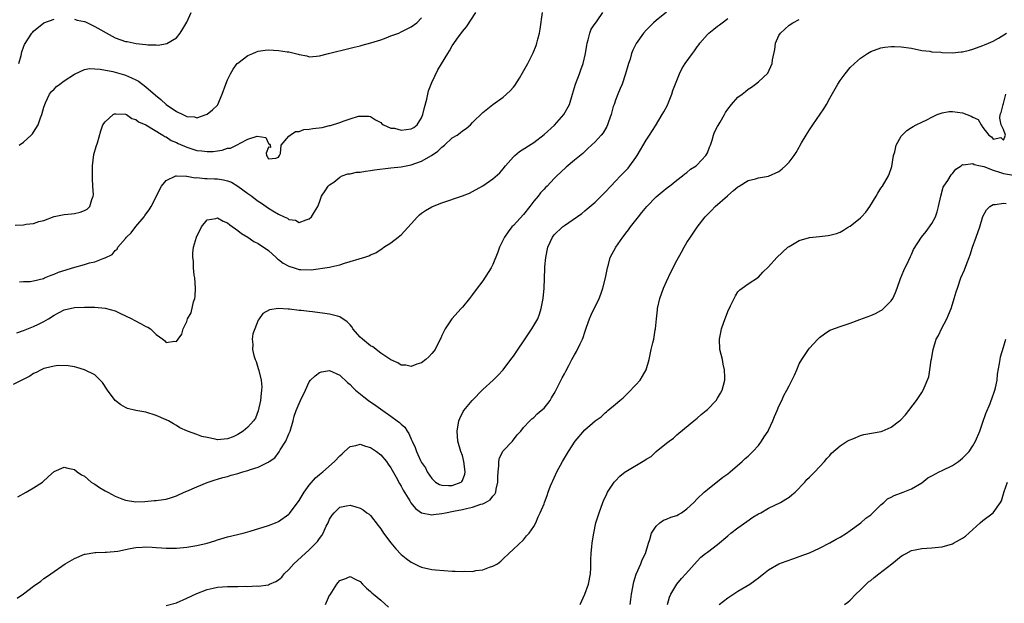
# Model space of a CAD drawing. Units: inches. Extents: x 2628000 to 2631000, y 1440000 to 1443000.
# Drawn here: x 2628346 to 2628539, y 1441957 to 1442072 of the extents above; entities that cross this region are included whole.
import ezdxf

# ---------------------------------------------------------------- set-up
doc = ezdxf.new("R2010")
doc.units = ezdxf.units.IN
doc.header["$MEASUREMENT"] = 0
doc.layers.add('LD26281440_2ft', color=156, linetype='Continuous')

msp = doc.modelspace()

# ---------------------------------------------------------------- linework, layer by layer
at = {"layer": 'LD26281440_2ft'}
for points, elevation in [([(2628473, 1442073.11), (2628471, 1442071.47), (2628470.47, 1442071), (2628469, 1442069.54), (2628468.52, 1442069), (2628467.04, 1442066.96), (2628466.38, 1442065.62), (2628466.17, 1442065), (2628465.88, 1442063.88), (2628465.57, 1442063), (2628465.44, 1442062.56), (2628464.99, 1442061), (2628464.29, 1442059), (2628463.89, 1442058.11), (2628463.46, 1442057), (2628463, 1442055.81), (2628462.71, 1442055), (2628462.57, 1442054.57), (2628462.13, 1442053), (2628461.61, 1442051.61), (2628461.44, 1442051), (2628461.31, 1442050.69), (2628460.57, 1442049.43), (2628460.2, 1442049), (2628459, 1442047.7), (2628458.28, 1442047), (2628457.61, 1442046.39), (2628456.59, 1442045.41), (2628455, 1442044.07), (2628453.32, 1442042.68), (2628452.3, 1442041.7), (2628451.51, 1442041), (2628451, 1442040.49), (2628449.61, 1442039), (2628449.29, 1442038.71), (2628449, 1442038.42), (2628448.34, 1442037.66), (2628447.83, 1442037), (2628447, 1442036.05), (2628446.24, 1442035), (2628445, 1442033.46), (2628443, 1442031.28), (2628442.72, 1442031), (2628441.95, 1442030.05), (2628441.27, 1442029), (2628440.29, 1442027), (2628439.96, 1442026.04), (2628439, 1442023.61), (2628438.64, 1442023), (2628437, 1442020.44), (2628435.5, 1442018.5), (2628435, 1442017.76), (2628434.43, 1442017), (2628433, 1442015.25), (2628432.75, 1442015), (2628430.94, 1442013), (2628429.63, 1442011), (2628429, 1442009.73), (2628428.77, 1442009.23), (2628428.68, 1442009), (2628427.65, 1442007), (2628427.38, 1442006.62), (2628427, 1442006.19), (2628426.46, 1442005.54), (2628425.84, 1442005), (2628425, 1442004.37), (2628424.09, 1442004.09), (2628423, 1442003.63), (2628421.91, 1442003.91), (2628421, 1442003.93), (2628420.34, 1442004.34), (2628419, 1442004.93), (2628417, 1442006.27), (2628415.47, 1442007.47), (2628415, 1442007.71), (2628413.41, 1442009), (2628413, 1442009.42), (2628411.56, 1442011), (2628411.38, 1442011.38), (2628411, 1442011.84), (2628410.43, 1442012.43), (2628409, 1442013.4), (2628408.51, 1442013.49), (2628407, 1442013.92), (2628406.05, 1442014.05), (2628403.66, 1442014.34), (2628403, 1442014.4), (2628401.4, 1442014.6), (2628401, 1442014.63), (2628399.13, 1442014.87), (2628398.85, 1442014.85), (2628397, 1442014.99), (2628395.23, 1442014.77), (2628393.94, 1442014.06), (2628393.2, 1442013), (2628393, 1442012.74), (2628392.31, 1442011), (2628391.98, 1442010.02), (2628391.85, 1442009), (2628391.94, 1442007.94), (2628391.9, 1442007), (2628392.17, 1442005.83), (2628392.42, 1442005), (2628392.6, 1442004.6), (2628393, 1442003.28), (2628393.09, 1442003.09), (2628393.11, 1442002.89), (2628393.58, 1442001), (2628393.69, 1441999.69), (2628393.67, 1441999), (2628393.6, 1441998.4), (2628393.46, 1441997), (2628393.02, 1441994.98), (2628392.45, 1441993.55), (2628392.07, 1441993), (2628391, 1441991.79), (2628390.03, 1441991), (2628389, 1441990.3), (2628388.11, 1441989.89), (2628387, 1441989.44), (2628385, 1441989.3), (2628384.6, 1441989.4), (2628383, 1441989.72), (2628381.95, 1441989.95), (2628381, 1441990.34), (2628379.17, 1441991), (2628377.64, 1441991.64), (2628377, 1441992.07), (2628376.39, 1441992.39), (2628375.42, 1441993), (2628375, 1441993.2), (2628373, 1441994.05), (2628371, 1441994.69), (2628369.05, 1441995.05), (2628367.41, 1441995.41), (2628367, 1441995.59), (2628366.12, 1441996.12), (2628365, 1441996.98), (2628363.48, 1441999), (2628362.48, 1442000.48), (2628361, 1442001.99), (2628359, 1442003.01), (2628357.47, 1442003.47), (2628357, 1442003.56), (2628355.78, 1442003.78), (2628353.81, 1442003.81), (2628353, 1442003.68), (2628351.35, 1442003.35), (2628351, 1442003.24), (2628350.45, 1442003), (2628349.5, 1442002.5), (2628349, 1442002.3), (2628348.23, 1442001.77), (2628346.93, 1442001.07), (2628345, 1442000.15)], 9794), ([(2628345.37, 1442031.37), (2628347, 1442031.42), (2628347.51, 1442031.51), (2628349, 1442031.67), (2628350.05, 1442032.05), (2628351, 1442032.27), (2628353, 1442033.07), (2628355, 1442033.46), (2628356.44, 1442033.56), (2628357, 1442033.62), (2628358.12, 1442033.88), (2628359, 1442034.2), (2628359.5, 1442034.5), (2628360.03, 1442035), (2628360.38, 1442036.38), (2628360.68, 1442037), (2628360.71, 1442037.29), (2628360.59, 1442039), (2628360.52, 1442040.52), (2628360.52, 1442041.48), (2628360.57, 1442043), (2628360.83, 1442045.17), (2628361.23, 1442046.77), (2628361.49, 1442047.49), (2628362.19, 1442049.81), (2628362.58, 1442051), (2628363, 1442051.61), (2628364.58, 1442053), (2628364.87, 1442053.13), (2628365, 1442053.17), (2628365.14, 1442053.14), (2628367, 1442053.09), (2628367.19, 1442053), (2628368.23, 1442052.23), (2628369, 1442052.06), (2628369.56, 1442051.56), (2628371, 1442051.03), (2628374.29, 1442049), (2628374.71, 1442048.71), (2628375, 1442048.64), (2628375.94, 1442047.94), (2628377, 1442047.53), (2628377.34, 1442047.34), (2628379, 1442046.61), (2628381, 1442045.99), (2628381.93, 1442045.93), (2628383, 1442045.76), (2628384.21, 1442045.79), (2628385, 1442045.93), (2628385.96, 1442046.04), (2628387, 1442046.41), (2628387.56, 1442046.44), (2628389, 1442047.16), (2628389.44, 1442047.44), (2628391, 1442048.18), (2628392.81, 1442048.81), (2628394.5, 1442048.5), (2628395, 1442047.32), (2628395.2, 1442047.2), (2628395.36, 1442047), (2628395.44, 1442046.56), (2628395, 1442046.62), (2628394.57, 1442045.43), (2628394.63, 1442045), (2628394.77, 1442044.77), (2628395, 1442044.37), (2628396.45, 1442044.45), (2628397, 1442044.67), (2628397.2, 1442045), (2628397.38, 1442045.38), (2628397.47, 1442047), (2628399, 1442048.76), (2628399.25, 1442049), (2628400.32, 1442049.68), (2628401, 1442049.71), (2628401.91, 1442050.09), (2628403, 1442050.15), (2628403.71, 1442050.29), (2628405.51, 1442050.49), (2628407, 1442050.86), (2628407.14, 1442050.86), (2628409, 1442051.47), (2628409.82, 1442051.82), (2628411, 1442052.15), (2628412.68, 1442052.68), (2628413, 1442052.72), (2628414.7, 1442052.7), (2628415, 1442052.65), (2628415.97, 1442051.97), (2628417, 1442051.45), (2628417.21, 1442051.21), (2628417.57, 1442051), (2628419, 1442050.38), (2628419.68, 1442050.32), (2628421, 1442049.96), (2628423, 1442050.2), (2628423.52, 1442050.48), (2628424.13, 1442051), (2628425, 1442052.36), (2628425.25, 1442053), (2628425.57, 1442054.43), (2628426.01, 1442056.01), (2628426.34, 1442057.66), (2628427, 1442059.31), (2628428.22, 1442061.78), (2628430.14, 1442065), (2628430.49, 1442065.51), (2628431, 1442066.48), (2628432.22, 1442068.22), (2628432.89, 1442069.11), (2628433, 1442069.3), (2628433.8, 1442070.2), (2628435.67, 1442073)], 9800), ([(2628345.73, 1442010.27), (2628347, 1442010.71), (2628349, 1442011.48), (2628349.95, 1442011.95), (2628351, 1442012.45), (2628351.91, 1442013), (2628353, 1442013.68), (2628355, 1442014.73), (2628357, 1442015.21), (2628359, 1442015.3), (2628361, 1442015.25), (2628363, 1442015.07), (2628365, 1442014.55), (2628366.03, 1442014.03), (2628367, 1442013.6), (2628368.25, 1442013), (2628368.71, 1442012.71), (2628370.04, 1442012.04), (2628371, 1442011.5), (2628371.36, 1442011.36), (2628371.89, 1442011), (2628373, 1442009.94), (2628374.33, 1442009), (2628374.69, 1442008.69), (2628375, 1442008.34), (2628376.63, 1442008.63), (2628377, 1442008.54), (2628377.31, 1442009), (2628378.05, 1442009.95), (2628378.32, 1442011), (2628379, 1442012.49), (2628379.18, 1442013), (2628379.84, 1442014.16), (2628380.31, 1442016.31), (2628380.58, 1442017), (2628380.66, 1442017.34), (2628380.72, 1442019), (2628380.59, 1442021), (2628380.47, 1442021.53), (2628380.34, 1442023), (2628380.32, 1442024.32), (2628380.17, 1442025), (2628380.17, 1442025.83), (2628380.33, 1442027), (2628380.93, 1442029), (2628381.87, 1442031), (2628383, 1442032.4), (2628384.67, 1442032.67), (2628385, 1442032.79), (2628386.12, 1442032.12), (2628387, 1442031.8), (2628387.42, 1442031.42), (2628389, 1442030.31), (2628389.72, 1442029.72), (2628391, 1442028.98), (2628392.16, 1442028.16), (2628393, 1442027.78), (2628395, 1442026.36), (2628396.54, 1442025), (2628396.77, 1442024.77), (2628397, 1442024.63), (2628397.91, 1442023.91), (2628399, 1442023.31), (2628400.02, 1442023), (2628401, 1442022.68), (2628401.36, 1442022.64), (2628403.38, 1442022.62), (2628407, 1442023.13), (2628407.2, 1442023.2), (2628409, 1442023.56), (2628409.91, 1442023.91), (2628411, 1442024.19), (2628412.77, 1442024.77), (2628413, 1442024.81), (2628413.68, 1442025), (2628414.68, 1442025.32), (2628415, 1442025.52), (2628416.05, 1442025.95), (2628417.26, 1442026.74), (2628417.62, 1442027), (2628419, 1442027.87), (2628420.45, 1442029), (2628420.77, 1442029.23), (2628421, 1442029.44), (2628423, 1442031.63), (2628424.21, 1442033), (2628424.62, 1442033.38), (2628425, 1442033.69), (2628425.78, 1442034.22), (2628427, 1442034.92), (2628427.18, 1442035), (2628429, 1442035.7), (2628433, 1442037.06), (2628434.37, 1442037.63), (2628435, 1442037.91), (2628437, 1442039.02), (2628439, 1442040.4), (2628440.37, 1442041.63), (2628441, 1442042.38), (2628441.43, 1442043), (2628443, 1442044.75), (2628443.25, 1442045), (2628444.22, 1442045.78), (2628447, 1442047.57), (2628449, 1442049.14), (2628451.04, 1442050.96), (2628452.87, 1442053), (2628453.97, 1442055), (2628454.61, 1442057), (2628455.19, 1442059), (2628455.92, 1442061), (2628456.22, 1442061.78), (2628456.64, 1442063), (2628457.12, 1442065), (2628457.36, 1442066.64), (2628457.43, 1442067), (2628457.67, 1442067.67), (2628458, 1442069), (2628458.24, 1442069.76), (2628459, 1442070.84), (2628459.06, 1442070.94), (2628459.39, 1442071.39), (2628460.5, 1442073)], 9796), ([(2628346.22, 1442020.22), (2628347, 1442020.28), (2628348.31, 1442020.31), (2628349, 1442020.42), (2628350.92, 1442020.92), (2628351.14, 1442021), (2628352.43, 1442021.57), (2628353, 1442021.74), (2628353.89, 1442022.11), (2628357.09, 1442023.09), (2628359, 1442023.62), (2628359.93, 1442023.93), (2628361, 1442024.15), (2628362.93, 1442024.93), (2628363, 1442024.94), (2628364.38, 1442025.62), (2628365, 1442026.4), (2628365.39, 1442026.61), (2628365.49, 1442027), (2628367, 1442028.71), (2628367.22, 1442029), (2628368.13, 1442029.87), (2628369, 1442031.05), (2628370.67, 1442033), (2628370.79, 1442033.21), (2628371.63, 1442034.37), (2628372.04, 1442035), (2628374.08, 1442039), (2628375, 1442040.11), (2628376.89, 1442041), (2628376.97, 1442041.03), (2628378.94, 1442040.94), (2628379, 1442040.95), (2628380.65, 1442040.65), (2628381, 1442040.66), (2628382.52, 1442040.52), (2628383, 1442040.52), (2628384.45, 1442040.45), (2628385, 1442040.44), (2628386.23, 1442040.23), (2628387, 1442040.04), (2628387.74, 1442039.74), (2628389.01, 1442039.01), (2628391, 1442037.53), (2628391.78, 1442037), (2628392.47, 1442036.47), (2628393, 1442036.04), (2628393.68, 1442035.68), (2628395, 1442034.68), (2628395.89, 1442034.12), (2628397, 1442033.5), (2628398.11, 1442033), (2628398.74, 1442032.74), (2628399, 1442032.46), (2628400.31, 1442032.31), (2628401, 1442031.84), (2628402.39, 1442032.39), (2628403, 1442032.56), (2628403.44, 1442033), (2628404.05, 1442033.95), (2628404.66, 1442035), (2628405, 1442035.88), (2628405.39, 1442037), (2628406.28, 1442038.28), (2628406.7, 1442039), (2628407, 1442039.26), (2628407.8, 1442039.8), (2628409, 1442040.74), (2628409.46, 1442041), (2628410.59, 1442041.41), (2628411, 1442041.41), (2628412.28, 1442041.72), (2628413, 1442041.76), (2628414.05, 1442041.95), (2628415, 1442042.05), (2628415.81, 1442042.19), (2628419, 1442042.58), (2628421, 1442042.79), (2628423, 1442043.16), (2628425, 1442043.87), (2628426.98, 1442045.02), (2628428.17, 1442045.83), (2628429, 1442046.66), (2628429.47, 1442047), (2628431, 1442048.44), (2628431.99, 1442049), (2628432.59, 1442049.41), (2628433, 1442049.8), (2628433.73, 1442050.27), (2628434.59, 1442051), (2628435, 1442051.43), (2628437, 1442053.41), (2628438.98, 1442055), (2628441, 1442056.43), (2628442.34, 1442057.66), (2628443, 1442058.37), (2628443.28, 1442058.72), (2628444.17, 1442060.17), (2628444.81, 1442061.19), (2628445.8, 1442063), (2628446.87, 1442065.13), (2628447.46, 1442066.54), (2628447.61, 1442067), (2628447.78, 1442067.78), (2628448.12, 1442069), (2628448.26, 1442069.74), (2628448.7, 1442073)], 9798), ([(2628357, 1442071.72), (2628357.54, 1442071.54), (2628359, 1442071.24), (2628359.16, 1442071.16), (2628359.54, 1442071), (2628361, 1442070.29), (2628364.36, 1442068.36), (2628365, 1442068.08), (2628367, 1442067.36), (2628367.33, 1442067.33), (2628369.08, 1442066.92), (2628371, 1442066.73), (2628371.35, 1442066.65), (2628373, 1442066.67), (2628373.38, 1442066.62), (2628375.08, 1442066.92), (2628377, 1442068.04), (2628377.72, 1442069), (2628378.21, 1442069.79), (2628379, 1442071.14), (2628379.85, 1442073)], 9804), ([(2628345.75, 1441958.25), (2628347, 1441959.11), (2628349, 1441960.61), (2628350.39, 1441961.61), (2628351, 1441962.1), (2628351.55, 1441962.45), (2628352.36, 1441963), (2628355.17, 1441965), (2628357, 1441966.05), (2628359, 1441966.87), (2628359.1, 1441966.9), (2628361, 1441967.19), (2628361.18, 1441967.18), (2628363, 1441967.26), (2628363.26, 1441967.26), (2628365.49, 1441967.49), (2628367, 1441967.79), (2628367.95, 1441967.95), (2628369, 1441968.17), (2628370.24, 1441968.24), (2628371, 1441968.31), (2628372.21, 1441968.21), (2628373, 1441968.19), (2628374.08, 1441968.08), (2628375, 1441968.02), (2628377, 1441968.03), (2628379, 1441968.24), (2628381, 1441968.57), (2628382.98, 1441969.02), (2628384.5, 1441969.5), (2628385, 1441969.68), (2628387, 1441970.29), (2628390.04, 1441971), (2628391, 1441971.27), (2628391.4, 1441971.4), (2628395, 1441972.48), (2628396.39, 1441973), (2628397, 1441973.25), (2628399, 1441974.72), (2628399.13, 1441974.87), (2628401, 1441977.37), (2628401.98, 1441979), (2628403, 1441980.38), (2628404.2, 1441981.8), (2628405, 1441982.47), (2628405.69, 1441983), (2628407.98, 1441985), (2628409, 1441986.12), (2628409.44, 1441986.56), (2628409.89, 1441987), (2628411, 1441987.96), (2628412.16, 1441988.17), (2628413, 1441988.44), (2628414.02, 1441988.02), (2628415, 1441987.8), (2628416.17, 1441987), (2628417, 1441986.33), (2628418.14, 1441985), (2628418.48, 1441984.48), (2628419, 1441983.78), (2628420.05, 1441981.95), (2628420.7, 1441980.7), (2628421, 1441980.2), (2628421.39, 1441979.39), (2628422.68, 1441977.32), (2628422.91, 1441976.91), (2628423.81, 1441975.81), (2628425, 1441975), (2628427, 1441974.55), (2628427.37, 1441974.63), (2628429, 1441974.81), (2628429.69, 1441975), (2628431.28, 1441975.28), (2628433, 1441975.63), (2628433.83, 1441975.83), (2628435, 1441976.09), (2628436.65, 1441976.65), (2628437, 1441976.74), (2628437.53, 1441977), (2628438.45, 1441977.55), (2628439, 1441978.24), (2628439.37, 1441978.63), (2628439.54, 1441979), (2628439.64, 1441979.64), (2628439.95, 1441981), (2628439.95, 1441982.05), (2628439.99, 1441983), (2628440.16, 1441984.17), (2628440.15, 1441985), (2628440.27, 1441985.73), (2628440.93, 1441987), (2628441, 1441987.11), (2628442.81, 1441989), (2628443.75, 1441990.25), (2628444.43, 1441991), (2628445, 1441991.67), (2628446.2, 1441993), (2628446.6, 1441993.4), (2628447, 1441993.68), (2628447.64, 1441994.36), (2628448.47, 1441995), (2628449, 1441995.5), (2628450.19, 1441997), (2628450.48, 1441997.52), (2628451, 1441998.34), (2628451.22, 1441998.78), (2628451.71, 1441999.71), (2628452.55, 1442001.45), (2628453, 1442002.24), (2628453.25, 1442002.75), (2628453.84, 1442003.84), (2628454.43, 1442005), (2628455, 1442005.93), (2628455.39, 1442006.61), (2628456.09, 1442008.09), (2628456.54, 1442009), (2628456.67, 1442009.33), (2628457, 1442010.4), (2628457.35, 1442011.35), (2628457.91, 1442013), (2628458.23, 1442013.77), (2628459.8, 1442017), (2628460.16, 1442017.84), (2628460.53, 1442019), (2628461.03, 1442021.03), (2628461.42, 1442023), (2628461.62, 1442023.62), (2628461.99, 1442025), (2628463.05, 1442027), (2628464.42, 1442029), (2628464.68, 1442029.32), (2628465, 1442029.75), (2628465.55, 1442030.45), (2628465.92, 1442031), (2628467.48, 1442033), (2628468.18, 1442033.82), (2628469.14, 1442035), (2628471, 1442036.89), (2628472.13, 1442037.87), (2628473.24, 1442038.76), (2628473.57, 1442039), (2628475, 1442040.18), (2628476.11, 1442041), (2628476.58, 1442041.42), (2628477, 1442041.69), (2628477.69, 1442042.31), (2628478.8, 1442043), (2628479, 1442043.15), (2628480.72, 1442045), (2628480.81, 1442045.19), (2628481, 1442045.52), (2628481.4, 1442046.6), (2628481.61, 1442047), (2628481.97, 1442047.97), (2628482.2, 1442049), (2628482.4, 1442049.6), (2628483, 1442050.65), (2628483.11, 1442050.89), (2628483.5, 1442051.5), (2628484.37, 1442053), (2628484.57, 1442053.43), (2628485, 1442054.1), (2628485.72, 1442055), (2628487, 1442056.43), (2628487.8, 1442057), (2628488.48, 1442057.52), (2628489, 1442057.99), (2628489.63, 1442058.37), (2628490.43, 1442059), (2628491, 1442059.46), (2628492.86, 1442061.14), (2628493.71, 1442063), (2628493.75, 1442063.75), (2628494.21, 1442065.79), (2628494.34, 1442067), (2628495, 1442068.48), (2628495.3, 1442069), (2628497, 1442070.51), (2628497.75, 1442071), (2628499, 1442071.62)], 9790), ([(2628345.91, 1441978.09), (2628347.53, 1441979), (2628349, 1441979.87), (2628350.72, 1441981), (2628351.93, 1441982.07), (2628353, 1441983.07), (2628355, 1441983.89), (2628355.7, 1441983.7), (2628357, 1441983.48), (2628357.56, 1441983), (2628358.39, 1441982.39), (2628359, 1441982.13), (2628360.29, 1441981), (2628360.71, 1441980.7), (2628361, 1441980.57), (2628361.94, 1441979.94), (2628363, 1441979.31), (2628363.57, 1441979), (2628365, 1441978.26), (2628366.28, 1441977.72), (2628367, 1441977.44), (2628369, 1441977.11), (2628370.8, 1441977.2), (2628372.64, 1441977.36), (2628373, 1441977.41), (2628374.43, 1441977.57), (2628375, 1441977.68), (2628376.04, 1441977.96), (2628377, 1441978.29), (2628378.5, 1441979), (2628379, 1441979.2), (2628381, 1441980.07), (2628383, 1441980.9), (2628384.54, 1441981.46), (2628385, 1441981.56), (2628386.08, 1441981.92), (2628387, 1441982.1), (2628387.68, 1441982.32), (2628389, 1441982.68), (2628390, 1441983), (2628391, 1441983.29), (2628391.48, 1441983.48), (2628393, 1441983.93), (2628394.82, 1441984.82), (2628395, 1441984.88), (2628395.15, 1441985), (2628396.24, 1441985.76), (2628397.08, 1441986.92), (2628397.3, 1441987.3), (2628398.41, 1441989), (2628399, 1441990.45), (2628399.26, 1441991), (2628399.84, 1441993), (2628400.08, 1441993.92), (2628400.44, 1441995), (2628401, 1441996.41), (2628401.31, 1441997), (2628402.27, 1441999), (2628403, 1442000.61), (2628403.27, 1442001), (2628404.18, 1442001.82), (2628405, 1442002.47), (2628405.43, 1442002.57), (2628407, 1442002.86), (2628409, 1442001.97), (2628410.48, 1442000.48), (2628411, 1442000.1), (2628411.51, 1441999.51), (2628412.07, 1441999), (2628413.69, 1441997.69), (2628414.63, 1441997), (2628416.03, 1441996.03), (2628417.41, 1441995), (2628419, 1441993.9), (2628420.2, 1441993), (2628420.67, 1441992.67), (2628421, 1441992.35), (2628421.73, 1441991.73), (2628422.19, 1441991), (2628422.54, 1441990.54), (2628423, 1441989.38), (2628423.17, 1441989), (2628423.77, 1441987.77), (2628424, 1441987), (2628424.8, 1441985.2), (2628425, 1441984.82), (2628425.8, 1441983.8), (2628426.09, 1441983), (2628427, 1441981.7), (2628427.77, 1441981), (2628428.54, 1441980.54), (2628429, 1441980.37), (2628430.31, 1441980.31), (2628431, 1441980.3), (2628432.78, 1441981), (2628432.89, 1441981.11), (2628433, 1441981.31), (2628433.47, 1441982.53), (2628433.55, 1441983), (2628433.3, 1441985), (2628433, 1441986.22), (2628432.71, 1441987), (2628432.12, 1441989), (2628431.97, 1441991), (2628432.34, 1441993), (2628432.53, 1441993.47), (2628433.17, 1441994.83), (2628433.26, 1441995), (2628434.89, 1441997), (2628437, 1441999.11), (2628439.04, 1442001), (2628440.03, 1442001.97), (2628441.01, 1442003), (2628442.52, 1442005), (2628443, 1442005.68), (2628445.93, 1442010.07), (2628446.6, 1442011), (2628447.79, 1442013), (2628448.11, 1442013.89), (2628448.44, 1442015), (2628448.81, 1442017), (2628449.02, 1442019), (2628449.16, 1442022.84), (2628449.16, 1442023.16), (2628449.34, 1442025), (2628449.73, 1442027), (2628450.65, 1442029), (2628451, 1442029.43), (2628452.62, 1442031), (2628453, 1442031.29), (2628456.38, 1442033.62), (2628457, 1442034.14), (2628457.48, 1442034.52), (2628459, 1442035.86), (2628460.6, 1442037.4), (2628461, 1442037.81), (2628462.08, 1442039), (2628463, 1442039.95), (2628463.97, 1442041), (2628465.46, 1442042.54), (2628465.84, 1442043), (2628467, 1442044.59), (2628467.28, 1442045), (2628469, 1442047.97), (2628469.68, 1442049), (2628470.83, 1442050.83), (2628472.16, 1442053), (2628472.47, 1442053.53), (2628473.17, 1442054.83), (2628473.36, 1442055.37), (2628474.02, 1442057), (2628474.24, 1442057.76), (2628475, 1442059.68), (2628475.55, 1442061), (2628476.02, 1442061.98), (2628476.67, 1442063), (2628478.06, 1442065), (2628478.47, 1442065.53), (2628479, 1442066.28), (2628479.32, 1442066.68), (2628479.54, 1442067), (2628481, 1442068.7), (2628481.31, 1442069), (2628482.27, 1442069.73), (2628483, 1442070.31), (2628483.41, 1442070.59), (2628483.88, 1442071), (2628485, 1442071.85)], 9792), ([(2628346.09, 1442063), (2628346.58, 1442064.58), (2628346.69, 1442065.31), (2628347, 1442066.2), (2628347.24, 1442066.76), (2628348.66, 1442069), (2628348.83, 1442069.17), (2628349, 1442069.37), (2628351, 1442071), (2628353, 1442071.69)], 9804), ([(2628346.16, 1442047), (2628347, 1442047.58), (2628348.54, 1442049), (2628348.79, 1442049.21), (2628349, 1442049.58), (2628349.9, 1442051), (2628350.35, 1442052.35), (2628350.62, 1442053), (2628351, 1442054.47), (2628351.17, 1442055), (2628351.34, 1442055.34), (2628352.1, 1442057), (2628352.48, 1442057.52), (2628353, 1442057.99), (2628353.51, 1442058.49), (2628354.12, 1442059), (2628355, 1442059.61), (2628357, 1442060.93), (2628359, 1442061.83), (2628359.98, 1442062.02), (2628361, 1442061.99), (2628362.07, 1442061.93), (2628364.55, 1442061.45), (2628365, 1442061.34), (2628366.79, 1442060.79), (2628367, 1442060.74), (2628368.21, 1442060.21), (2628369, 1442059.83), (2628369.54, 1442059.54), (2628371, 1442058.47), (2628372.85, 1442056.85), (2628373.95, 1442055.95), (2628375, 1442055), (2628377, 1442053.61), (2628378.26, 1442053), (2628378.78, 1442052.78), (2628379, 1442052.61), (2628380.54, 1442052.54), (2628381, 1442052.4), (2628382.82, 1442053), (2628383, 1442053.09), (2628384.04, 1442053.96), (2628385, 1442054.87), (2628385.1, 1442055), (2628385.97, 1442057), (2628386.66, 1442059), (2628387, 1442059.81), (2628387.55, 1442061), (2628388.09, 1442061.91), (2628388.89, 1442063), (2628389, 1442063.12), (2628391, 1442064.59), (2628391.93, 1442065), (2628392.68, 1442065.32), (2628393, 1442065.41), (2628394.38, 1442065.62), (2628395, 1442065.68), (2628397, 1442065.6), (2628398.67, 1442065.33), (2628399, 1442065.3), (2628400.31, 1442065), (2628400.85, 1442064.85), (2628401, 1442064.79), (2628402.5, 1442064.5), (2628403, 1442064.34), (2628404.45, 1442064.45), (2628405, 1442064.52), (2628406.79, 1442065), (2628411, 1442066), (2628411.79, 1442066.21), (2628413, 1442066.5), (2628413.36, 1442066.64), (2628415.05, 1442067.05), (2628417, 1442067.68), (2628418.05, 1442068.05), (2628419, 1442068.44), (2628420.53, 1442069), (2628421, 1442069.21), (2628423, 1442070.19), (2628424.09, 1442071), (2628425, 1442071.99)], 9802), ([(2628375, 1441956.82), (2628377, 1441957.36), (2628379, 1441958.22), (2628381, 1441959.17), (2628383, 1441959.95), (2628384.2, 1441960.2), (2628385, 1441960.4), (2628387, 1441960.55), (2628388.54, 1441960.54), (2628389, 1441960.51), (2628390.57, 1441960.57), (2628391, 1441960.51), (2628392.64, 1441960.64), (2628393, 1441960.61), (2628395, 1441960.89), (2628395.22, 1441961), (2628396.47, 1441961.53), (2628397, 1441961.83), (2628397.61, 1441962.39), (2628398.07, 1441963), (2628399, 1441963.85), (2628400, 1441965), (2628403, 1441967.71), (2628404.3, 1441969), (2628404.64, 1441969.36), (2628405, 1441969.91), (2628405.46, 1441970.54), (2628405.72, 1441971), (2628406.35, 1441972.35), (2628406.68, 1441973), (2628407, 1441973.74), (2628407.49, 1441974.51), (2628407.89, 1441975), (2628409, 1441976.08), (2628410.32, 1441976.32), (2628411, 1441976.46), (2628412.16, 1441976.16), (2628413, 1441975.9), (2628413.57, 1441975.57), (2628414.31, 1441975), (2628414.72, 1441974.72), (2628415, 1441974.46), (2628416.51, 1441972.51), (2628417, 1441971.83), (2628417.54, 1441971), (2628419, 1441969.06), (2628419.94, 1441967.94), (2628421, 1441966.82), (2628422, 1441966), (2628423, 1441965.27), (2628424.54, 1441964.54), (2628425, 1441964.3), (2628427, 1441963.85), (2628427.77, 1441963.77), (2628431, 1441963.57), (2628431.56, 1441963.56), (2628433, 1441963.46), (2628433.51, 1441963.51), (2628435, 1441963.49), (2628435.64, 1441963.64), (2628437, 1441963.78), (2628438.3, 1441964.3), (2628439, 1441964.49), (2628439.88, 1441965), (2628440.52, 1441965.48), (2628441, 1441965.95), (2628442.13, 1441967), (2628443, 1441967.84), (2628445, 1441969.7), (2628445.56, 1441970.44), (2628446.09, 1441971), (2628447, 1441972.31), (2628447.39, 1441973), (2628447.82, 1441974.18), (2628448.25, 1441975), (2628449, 1441976.71), (2628449.09, 1441977), (2628449.61, 1441978.39), (2628449.78, 1441979), (2628450.27, 1441980.27), (2628450.58, 1441981), (2628450.74, 1441981.26), (2628451, 1441981.81), (2628451.53, 1441983), (2628452.62, 1441985), (2628453.79, 1441987), (2628455.07, 1441989), (2628457, 1441991.23), (2628459, 1441992.98), (2628460.19, 1441993.81), (2628461, 1441994.58), (2628461.26, 1441994.75), (2628461.52, 1441995), (2628463, 1441996.24), (2628463.82, 1441997), (2628464.48, 1441997.52), (2628465, 1441998.05), (2628465.51, 1441998.49), (2628467, 1442000.07), (2628467.83, 1442001), (2628468.27, 1442001.73), (2628468.98, 1442003), (2628469.57, 1442005), (2628469.7, 1442005.7), (2628470.01, 1442007), (2628470.3, 1442008.3), (2628470.5, 1442009), (2628470.8, 1442010.8), (2628470.85, 1442011), (2628471.01, 1442013), (2628471.22, 1442014.78), (2628471.23, 1442015), (2628471.7, 1442017), (2628472.42, 1442019), (2628473, 1442020.32), (2628473.86, 1442022.14), (2628475, 1442024.39), (2628475.92, 1442026.08), (2628476.44, 1442027), (2628477, 1442027.92), (2628477.68, 1442029), (2628479.02, 1442030.98), (2628480.58, 1442033), (2628481.8, 1442034.2), (2628482.53, 1442035), (2628484.92, 1442037.08), (2628485, 1442037.17), (2628486.13, 1442038.13), (2628487, 1442038.84), (2628487.11, 1442038.89), (2628487.25, 1442039), (2628489, 1442040.09), (2628490.45, 1442040.45), (2628491, 1442040.61), (2628493, 1442040.96), (2628495, 1442041.84), (2628495.64, 1442042.36), (2628496.33, 1442043), (2628497, 1442043.69), (2628498.03, 1442045), (2628498.41, 1442045.59), (2628499, 1442046.65), (2628499.14, 1442046.86), (2628499.47, 1442047.47), (2628500.35, 1442049), (2628501, 1442050), (2628501.42, 1442050.58), (2628501.68, 1442051), (2628503.85, 1442054.15), (2628504.33, 1442055), (2628505, 1442056.24), (2628506.57, 1442059), (2628507, 1442059.67), (2628507.98, 1442061), (2628509, 1442062.21), (2628509.81, 1442063), (2628511, 1442064.08), (2628512.38, 1442065), (2628513, 1442065.38), (2628515, 1442066.1), (2628515.79, 1442066.21), (2628517, 1442066.34), (2628517.66, 1442066.34), (2628519, 1442066.29), (2628521, 1442066), (2628523, 1442065.6), (2628524.58, 1442065.42), (2628525, 1442065.33), (2628526.77, 1442065.23), (2628527, 1442065.18), (2628529, 1442065.14), (2628530.7, 1442065.3), (2628531, 1442065.34), (2628532.35, 1442065.65), (2628533, 1442065.83), (2628535, 1442066.53), (2628535.3, 1442066.7), (2628536.07, 1442067), (2628537, 1442067.42), (2628538.02, 1442068.02), (2628539.61, 1442069)], 9788), ([(2628456.05, 1441957), (2628457.01, 1441959), (2628457.74, 1441961), (2628458.12, 1441963), (2628458.17, 1441964.17), (2628458.18, 1441965.82), (2628458.21, 1441967), (2628458.34, 1441968.34), (2628458.43, 1441969), (2628458.53, 1441969.47), (2628458.75, 1441971), (2628459.17, 1441973), (2628459.62, 1441974.38), (2628459.8, 1441975), (2628460.53, 1441977), (2628460.67, 1441977.33), (2628461.3, 1441978.7), (2628461.45, 1441979), (2628462.76, 1441981), (2628463, 1441981.27), (2628463.85, 1441982.15), (2628464.89, 1441983), (2628465, 1441983.07), (2628468.73, 1441985.27), (2628469, 1441985.47), (2628469.97, 1441986.03), (2628471, 1441986.96), (2628473, 1441988.63), (2628473.5, 1441989), (2628474.38, 1441989.62), (2628475, 1441990.24), (2628475.44, 1441990.56), (2628478.36, 1441993), (2628479, 1441993.52), (2628479.79, 1441994.21), (2628480.76, 1441995), (2628481, 1441995.22), (2628482.7, 1441997), (2628483, 1441997.45), (2628483.55, 1441998.45), (2628483.89, 1441999), (2628484.43, 1442001), (2628484.43, 1442001.57), (2628484.38, 1442003), (2628484.13, 1442004.13), (2628483.96, 1442005), (2628483.47, 1442007), (2628483.35, 1442009), (2628483.67, 1442010.33), (2628483.77, 1442011), (2628484.14, 1442012.14), (2628485, 1442014.44), (2628485.56, 1442015.56), (2628486.5, 1442017.5), (2628487, 1442018.27), (2628487.35, 1442018.65), (2628487.81, 1442019), (2628489, 1442019.83), (2628491, 1442021.15), (2628491.88, 1442022.12), (2628493, 1442023.18), (2628494.64, 1442025), (2628496.79, 1442027), (2628497, 1442027.17), (2628499, 1442028.35), (2628501, 1442028.91), (2628503, 1442029.1), (2628504.69, 1442029.31), (2628505, 1442029.36), (2628506.29, 1442029.71), (2628507, 1442029.98), (2628507.66, 1442030.34), (2628508.67, 1442031), (2628509, 1442031.17), (2628511, 1442032.77), (2628511.2, 1442033), (2628512.08, 1442033.92), (2628512.85, 1442035), (2628514.08, 1442037), (2628514.39, 1442037.61), (2628515, 1442038.59), (2628515.3, 1442039), (2628516.5, 1442041), (2628516.64, 1442041.36), (2628517.13, 1442042.87), (2628517.48, 1442045), (2628517.7, 1442045.7), (2628518.02, 1442047), (2628519, 1442048.79), (2628519.18, 1442049), (2628520.11, 1442049.89), (2628521, 1442050.45), (2628521.32, 1442050.68), (2628521.94, 1442051), (2628523, 1442051.5), (2628524, 1442052), (2628525, 1442052.53), (2628526.05, 1442053), (2628527, 1442053.35), (2628528.4, 1442053.6), (2628529, 1442053.65), (2628531, 1442053.35), (2628532.7, 1442052.7), (2628533, 1442052.48), (2628534.06, 1442052.06), (2628534.62, 1442051), (2628535, 1442050.45), (2628536.13, 1442049), (2628536.65, 1442048.65), (2628537, 1442048.17), (2628538.5, 1442048.5), (2628539, 1442047.98), (2628539.39, 1442049), (2628539, 1442050.11), (2628538.56, 1442051), (2628538.32, 1442052.32), (2628538.38, 1442053), (2628538.55, 1442053.45), (2628538.94, 1442055), (2628539, 1442055.17), (2628539.5, 1442057)], 9786), ([(2628465.9, 1441957), (2628466.02, 1441957.98), (2628466.13, 1441959), (2628466.57, 1441961.43), (2628467.04, 1441962.96), (2628467.99, 1441965), (2628468.26, 1441965.74), (2628468.91, 1441967), (2628469.46, 1441969), (2628469.73, 1441969.73), (2628470.06, 1441971), (2628471, 1441972.37), (2628471.69, 1441973), (2628472.44, 1441973.56), (2628473, 1441973.71), (2628473.87, 1441974.13), (2628475, 1441974.46), (2628475.36, 1441974.64), (2628475.96, 1441975), (2628477, 1441975.74), (2628478.32, 1441977), (2628479, 1441977.71), (2628480.36, 1441979), (2628481, 1441979.56), (2628484.06, 1441981.94), (2628485, 1441982.63), (2628485.46, 1441983), (2628487.83, 1441985), (2628488.4, 1441985.6), (2628489, 1441986.09), (2628489.44, 1441986.56), (2628489.93, 1441987), (2628491, 1441988.16), (2628491.62, 1441989), (2628492.13, 1441989.87), (2628492.92, 1441991), (2628493, 1441991.15), (2628493.82, 1441993), (2628494.13, 1441993.87), (2628494.68, 1441995), (2628495, 1441995.85), (2628495.57, 1441997), (2628496.01, 1441997.99), (2628496.59, 1441999), (2628497, 1441999.86), (2628498.08, 1442001.92), (2628498.5, 1442003), (2628499, 1442004.14), (2628499.49, 1442005), (2628500.79, 1442007), (2628501, 1442007.25), (2628502.64, 1442009), (2628502.82, 1442009.18), (2628503, 1442009.34), (2628503.95, 1442010.05), (2628505, 1442010.74), (2628505.18, 1442010.82), (2628507, 1442011.51), (2628509, 1442012.15), (2628510.87, 1442012.87), (2628513, 1442013.64), (2628513.94, 1442014.06), (2628515, 1442014.62), (2628515.22, 1442014.78), (2628515.48, 1442015), (2628517, 1442016.5), (2628517.31, 1442017), (2628517.88, 1442018.12), (2628518.17, 1442019), (2628518.86, 1442020.86), (2628519.51, 1442022.49), (2628520.48, 1442024.48), (2628520.8, 1442025.2), (2628521, 1442025.6), (2628521.41, 1442026.59), (2628522.97, 1442029), (2628523.87, 1442030.13), (2628525, 1442031.68), (2628525.67, 1442033), (2628526.04, 1442033.96), (2628526.29, 1442035), (2628526.71, 1442037), (2628527.22, 1442038.78), (2628527.35, 1442039), (2628528.09, 1442040.09), (2628528.77, 1442041.23), (2628529, 1442041.46), (2628529.71, 1442042.29), (2628530.7, 1442043), (2628531, 1442043.2), (2628531.15, 1442043.15), (2628533, 1442043.44), (2628533.26, 1442043.26), (2628534.49, 1442043), (2628535.16, 1442042.84), (2628537, 1442042.12), (2628538.24, 1442041.76), (2628539, 1442041.5), (2628541, 1442041.11)], 9784), ([(2628473.21, 1441957), (2628473.56, 1441958.44), (2628473.83, 1441959), (2628475, 1441961), (2628475.93, 1441962.07), (2628476.81, 1441963), (2628479, 1441965.49), (2628479.73, 1441966.27), (2628480.64, 1441967), (2628481, 1441967.29), (2628483, 1441968.79), (2628485, 1441970.44), (2628485.63, 1441971), (2628487, 1441972.05), (2628488.72, 1441973.28), (2628489.91, 1441974.09), (2628491, 1441974.75), (2628491.5, 1441975), (2628493, 1441975.9), (2628495.36, 1441977), (2628496.35, 1441977.65), (2628497, 1441978.06), (2628497.52, 1441978.48), (2628498.21, 1441979), (2628500.13, 1441981), (2628500.49, 1441981.51), (2628501, 1441981.94), (2628502.05, 1441983), (2628503.93, 1441985), (2628504.4, 1441985.6), (2628505, 1441986.23), (2628505.35, 1441986.65), (2628507, 1441988.07), (2628508.38, 1441989), (2628508.78, 1441989.22), (2628509.48, 1441989.48), (2628511, 1441990.12), (2628511.68, 1441990.32), (2628515.06, 1441990.94), (2628515.22, 1441991), (2628517, 1441991.79), (2628518.67, 1441993), (2628518.84, 1441993.16), (2628519.8, 1441994.2), (2628521.99, 1441997), (2628523, 1441998.52), (2628523.3, 1441999), (2628523.46, 1441999.46), (2628524.36, 1442001.64), (2628524.59, 1442003), (2628524.87, 1442004.87), (2628524.92, 1442005.08), (2628525.22, 1442007), (2628525.86, 1442009), (2628526.26, 1442009.74), (2628526.88, 1442011), (2628527.92, 1442013), (2628528.22, 1442013.78), (2628528.74, 1442015), (2628529, 1442015.89), (2628529.37, 1442017), (2628529.74, 1442018.26), (2628529.98, 1442019), (2628530.69, 1442021), (2628531.39, 1442022.61), (2628531.81, 1442023.81), (2628532.27, 1442025), (2628532.49, 1442025.51), (2628532.96, 1442027), (2628533.69, 1442029), (2628534.36, 1442031), (2628534.99, 1442033.01), (2628535.68, 1442034.32), (2628536.36, 1442035), (2628537, 1442035.39), (2628537.39, 1442035.39), (2628539, 1442035.67), (2628539.56, 1442035.56)], 9782), ([(2628483.3, 1441957), (2628485, 1441958.32), (2628487, 1441959.62), (2628489.3, 1441961), (2628490.31, 1441961.69), (2628491, 1441962.26), (2628491.44, 1441962.56), (2628492.01, 1441963), (2628493, 1441963.83), (2628495, 1441964.98), (2628496.47, 1441965.53), (2628497.95, 1441966.05), (2628499, 1441966.39), (2628501, 1441967.13), (2628503, 1441968.03), (2628505, 1441969.07), (2628506.22, 1441969.78), (2628507, 1441970.2), (2628508.28, 1441971), (2628509, 1441971.48), (2628511.06, 1441973), (2628512.08, 1441973.92), (2628513, 1441974.61), (2628513.2, 1441974.8), (2628513.45, 1441975), (2628515, 1441976.51), (2628515.58, 1441977), (2628516.31, 1441977.69), (2628517, 1441978.02), (2628517.61, 1441978.39), (2628519.38, 1441979), (2628521, 1441979.66), (2628523, 1441980.87), (2628524.2, 1441981.8), (2628525, 1441982.25), (2628526.42, 1441983), (2628527, 1441983.25), (2628529, 1441984.22), (2628530.22, 1441985), (2628531, 1441985.67), (2628531.66, 1441986.34), (2628532.27, 1441987), (2628533, 1441988.08), (2628533.51, 1441989), (2628534.37, 1441991), (2628535, 1441992.75), (2628535.57, 1441994.43), (2628536.39, 1441996.39), (2628536.63, 1441997), (2628536.72, 1441997.28), (2628537.34, 1441999), (2628537.45, 1441999.45), (2628537.75, 1442001), (2628537.85, 1442002.15), (2628538.26, 1442004.26), (2628538.36, 1442005), (2628538.46, 1442005.54), (2628539, 1442007.45), (2628539.46, 1442009)], 9780), ([(2628507.89, 1441957), (2628508.53, 1441957.47), (2628509, 1441957.84), (2628510.11, 1441959), (2628511, 1441959.86), (2628512.58, 1441961.42), (2628513, 1441961.74), (2628513.68, 1441962.32), (2628514.59, 1441963), (2628517.14, 1441965), (2628519, 1441966.49), (2628519.32, 1441966.68), (2628519.95, 1441967), (2628521, 1441967.57), (2628521.71, 1441967.71), (2628523, 1441968), (2628525, 1441968.09), (2628526.26, 1441968.26), (2628527, 1441968.32), (2628529, 1441968.89), (2628529.24, 1441969), (2628531, 1441969.99), (2628531.58, 1441970.42), (2628533, 1441971.69), (2628534.44, 1441973), (2628535, 1441973.48), (2628537.01, 1441974.99), (2628538.46, 1441977), (2628538.65, 1441977.35), (2628539.18, 1441979.18), (2628539.8, 1441981)], 9778), ([(2628406.16, 1441957), (2628407, 1441958.81), (2628407.07, 1441958.93), (2628408.42, 1441961), (2628408.68, 1441961.32), (2628409, 1441961.69), (2628409.95, 1441962.05), (2628411, 1441962.51), (2628412.01, 1441961.99), (2628413, 1441961.52), (2628413.46, 1441961), (2628414.23, 1441960.23), (2628415, 1441959.58), (2628415.28, 1441959.28), (2628415.6, 1441959), (2628417, 1441957.83), (2628418.5, 1441956.5)], 9786)]:
    msp.add_lwpolyline(points, dxfattribs=dict(at, elevation=elevation))

doc.saveas('drawing.dxf')
